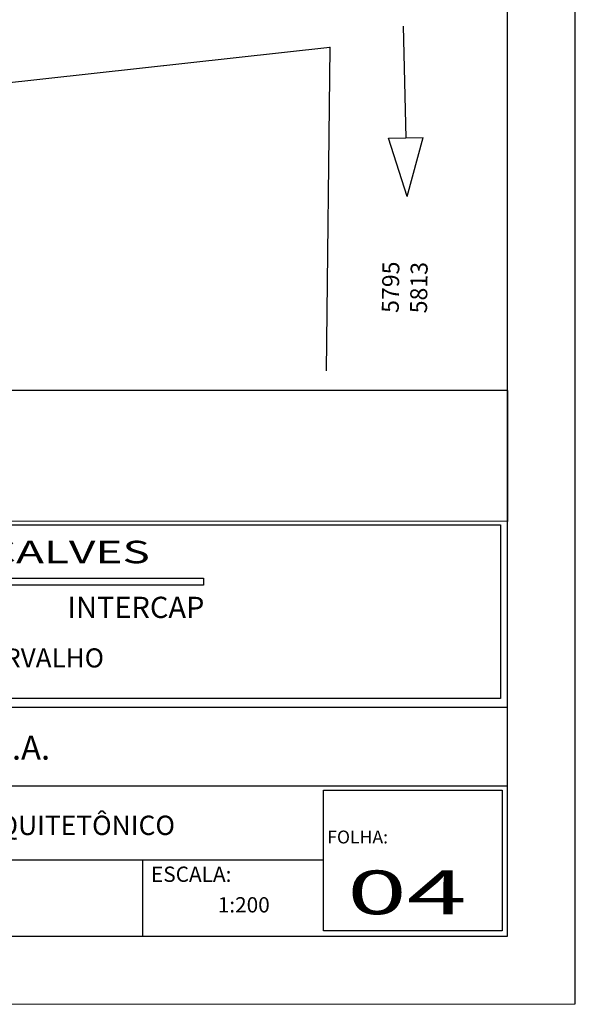
# Model space of a CAD drawing. Extents: x 184496 to 184718, y 72885 to 72969.
# Drawn here: x 184702 to 184718, y 72885 to 72914 of the extents above; entities that cross this region are included whole.
import ezdxf
from ezdxf.enums import TextEntityAlignment as Align

# ---------------------------------------------------------------- set-up
doc = ezdxf.new("R2010")
doc.units = 0
doc.header["$LTSCALE"] = 0.7
doc.header["$MEASUREMENT"] = 0
doc.header["$PDSIZE"] = -5
doc.layers.get('0').update_dxf_attribs({"linetype": 'CONTINUOUS'})
for name, color, linetype in [('06', 6, 'CONTINUOUS'), ('A-PAG', 9, 'CONTINUOUS'), ('CERCA', 2, 'CERCA'), ('ELEV', 2, 'CONTINUOUS'), ('EST', 5, 'CONTINUOUS'), ('MALHA', 1, 'CONTINUOUS'), ('MFEST', 2, 'CONTINUOUS'), ('MFEXIST', 2, 'CONTINUOUS'), ('PRANCHA', 9, 'CONTINUOUS'), ('PT', 7, 'CONTINUOUS'), ('ST-20', 4, 'CONTINUOUS')]:
    doc.layers.add(name, color=color, linetype=linetype)
doc.styles.add('LINDAO', font='SASB____.pfb', dxfattribs={"width": 1.8, "height": 1.26})
doc.styles.add('NOVO', font='SASB____.pfb')
doc.styles.add('ROMAND', font='ROMAND.shx')
doc.styles.add('ST-20', font='SIMPLEX.shx', dxfattribs={"height": 0.2})
doc.styles.get("Standard").update_dxf_attribs({"font": 'simplex.shx'})
doc.styles.add('STANDART', font='txt.shx', dxfattribs={"height": 0.8})
doc.styles.add('T46', font='ARIAL.TTF', dxfattribs={"width": 1.5, "height": 0.46})
doc.linetypes.add('CERCA', pattern='A,0.5,1e-05,["x",STANDART,S=0.25,R=3,X=-0.01,Y=-0.05],-0.15', length=0.65001)

# ---------------------------------------------------------------- blocks, each defined once
blk = doc.blocks.new('A1F')
at = {"layer": 'PRANCHA'}
blk.add_line((1110, 0), (1110, 176.18), dxfattribs=at)
blk.add_lwpolyline([(0, 0), (1110, 0), (1110, 420.5), (0, 420.5)], close=True, dxfattribs=at)
at = {"layer": 'PRANCHA', "color": 5}
blk.add_lwpolyline([(25, 10), (1100, 10), (1100, 410.5), (25, 410.5)], close=True, dxfattribs=at)
blk = doc.blocks.new('SELO1')
at = {"layer": 'A-PAG'}
blk.add_lwpolyline([(-29.885, 10.186), (-29.885, 10.394), (-8.795, 10.394), (-8.795, 10.186)], close=True, dxfattribs=at)
at = {"layer": 'ELEV'}
blk.add_lwpolyline([(-5.262, 4.148), (0, 4.148), (0, 0), (-5.262, 0)], close=True, dxfattribs=at)
at = {"layer": 'EST'}
for p, q in [((-80.674, 15.933), (0.157, 15.933)), ((0.157, -0.155), (0.157, 15.933)), ((-80.674, -0.155), (0.157, -0.155))]:
    blk.add_line(p, q, dxfattribs=at)
blk.add_lwpolyline([(-39.218, 15.933), (0.157, 15.924), (0.157, 12.065), (-39.218, 12.073)], close=True, dxfattribs=at)
at = {"layer": 'MALHA', "color": 254}
for p, q in [((-39.218, 6.595), (0.157, 6.595)), ((-39.218, 2.095), (-5.262, 2.095)), ((-10.585, -0.155), (-10.585, 2.095))]:
    blk.add_line(p, q, dxfattribs=at)
at = {"layer": 'MALHA', "color": 7}
for p, q in [((-39.218, 4.274), (0.157, 4.274)), ((-39.218, 2.095), (-5.262, 2.095))]:
    blk.add_line(p, q, dxfattribs=at)
at = {"layer": 'PRANCHA', "color": 2}
blk.add_lwpolyline([(-39.12, 11.97), (-0.047, 11.97), (-0.047, 6.85), (-39.12, 6.85)], close=True, dxfattribs=at)
at = {"color": 130, "style": 'T46', "width": 1.5}
blk.add_text('CORREDOR BENTO GONÇALVES', height=0.6624, dxfattribs=at).set_placement((-30.393, 10.835))
at = {"color": 7, "style": 'ROMAND'}
blk.add_text(' ENGENHARIA E PESQUISAS TECNOLÓGICAS S.A.', height=0.70875, dxfattribs=at).set_placement((-35.004, 5.045))
at = {"color": 4, "style": 'ROMAND'}
blk.add_text('PROJETO  ARQUITETÔNICO', height=0.57086, dxfattribs=at).set_placement((-19.643, 2.823))
at = {"color": 2, "style": 'ROMAND'}
blk.add_text('FOLHA:', height=0.3806, dxfattribs=at).set_placement((-5.153, 2.574))
at = {"color": 8, "style": 'ROMAND'}
blk.add_text('ESCALA:', height=0.45, dxfattribs=at).set_placement((-10.346, 1.442))
at = {"color": 7, "style": 'ROMAND'}
blk.add_attdef('DATA', (-15.955, 0.43), '', height=0.45, dxfattribs=at)
blk.add_attdef('ESCALA', text='', height=0.45, dxfattribs=at).set_placement((-7.613, 0.707), align=Align.MIDDLE)
at = {"layer": '06', "style": 'LINDAO', "width": 1.8}
blk.add_attdef('00', (-4.567, 0.486), '', height=1.291, dxfattribs=at)
at = {"layer": 'A-PAG', "style": 'NOVO'}
blk.add_attdef('NUM-ESTACAO', (-29.851, 9.282), '', height=0.627, dxfattribs=at)
blk.add_attdef('NOME-ESTACAO', text='', height=0.627, dxfattribs=at).set_placement((-8.772, 9.221), align=Align.RIGHT)
at = {"layer": 'A-PAG', "style": 'ST-20'}
blk.add_attdef('ARQUIVO.DWG', text='', height=0.396, rotation=90, dxfattribs=at).set_placement((-81.356, 2.956), align=Align.MIDDLE)
at = {"layer": 'MALHA', "color": 7, "style": 'ROMAND'}
blk.add_text('TRECHO 1: DA RUA MARISTA À AV. ANTÔNIO DE CARVALHO', height=0.5625, dxfattribs=at).set_placement((-32.485, 7.763))
at = {"layer": 'ST-20', "style": 'ST-20'}
blk.add_attdef('ASSUNTO', (-35.363, 2.968), '', height=0.571, dxfattribs=at)

msp = doc.modelspace()

# ---------------------------------------------------------------- linework, layer by layer
at = {"layer": 'CERCA'}
for q in [(184691.466, 72910.945, 41.675), (184710.957, 72903.581, 21.815)]:
    msp.add_line((184711.059, 72913.117, 42.176), q, dxfattribs=at)
at = {"layer": 'MFEXIST', "ltscale": 3}
for p, q in [((184713.221, 72913.747), (184713.297, 72910.453)), ((184712.785, 72910.441), (184713.809, 72910.465)), ((184713.337, 72908.723), (184712.785, 72910.441)), ((184713.337, 72908.723), (184713.809, 72910.465))]:
    msp.add_line(p, q, dxfattribs=at)
at = {"layer": 'PT'}
msp.add_point((184711.059, 72913.117, 42.176), dxfattribs=at)
msp.add_point((184711.059, 72913.117, 42.176), dxfattribs=at)

# ---------------------------------------------------------------- block references
at = {"layer": 'MFEST', "xscale": 0.2, "yscale": 0.2, "zscale": 0.2, "rotation": 0.00336737183169511}
msp.add_blockref('A1F', (184496.294, 72884.907), dxfattribs=at)
at = {"layer": 'MFEST'}
ref = msp.add_blockref('SELO1', (184716.137, 72887.075), dxfattribs=at)
ref.add_attrib('ESCALA', '1:200', dxfattribs={"layer": '0', "color": 8, "height": 0.45, "style": 'ROMAND'}).set_placement((184708.524, 72887.782), align=Align.MIDDLE)
ref.add_attrib('00', '04', (184711.57, 72887.561), dxfattribs={"layer": '06', "height": 1.2911, "style": 'LINDAO', "width": 1.8})
ref.add_attrib('NOME-ESTACAO', 'INTERCAP', dxfattribs={"layer": 'A-PAG', "height": 0.6266, "style": 'NOVO'}).set_placement((184707.365, 72896.296), align=Align.RIGHT)

# ---------------------------------------------------------------- texts
at = {"layer": 'CERCA', "insert": (184713.268, 72906.042), "char_height": 0.5, "width": 5.72675, "attachment_point": 5, "rotation": 89.17}
msp.add_mtext('\\fStylus BT|b0|i0|c0|p34;5795\\P5813', dxfattribs=at)

doc.saveas('drawing.dxf')
